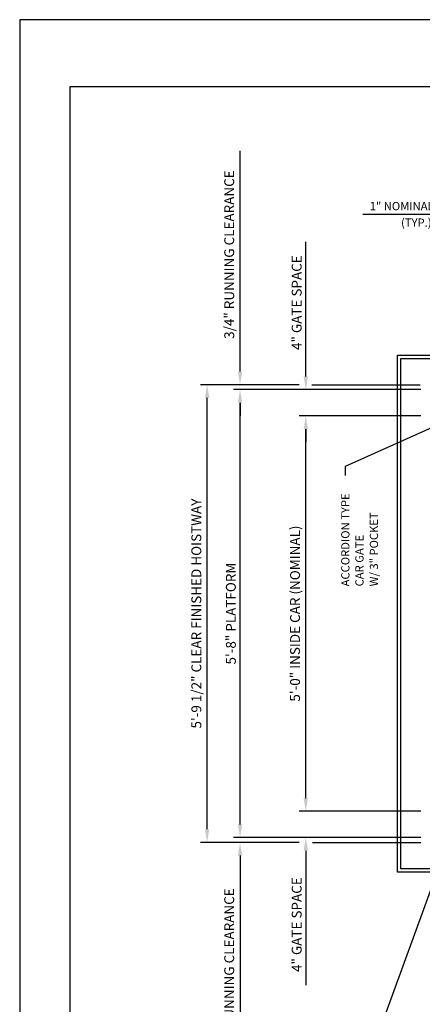
# Model space of a CAD drawing. Units: inches. Extents: x 0 to 173, y 0 to 224.
# Drawn here: x 0 to 61, y 75 to 224 of the extents above; entities that cross this region are included whole.
import ezdxf

# ---------------------------------------------------------------- set-up
doc = ezdxf.new("R2010")
doc.units = ezdxf.units.IN
doc.header["$LTSCALE"] = 16
doc.header["$MEASUREMENT"] = 0
for name, color, linetype in [('1', 7, 'Continuous'), ('11', 7, 'Continuous'), ('3', 5, 'Continuous'), ('5', 5, 'Continuous'), ('8', 6, 'Continuous')]:
    doc.layers.add(name, color=color, linetype=linetype)
doc.styles.add('ROMANS', font='ROMANS.shx', dxfattribs={"height": 1.25})
doc.styles.get("Standard").update_dxf_attribs({"font": 'romans.shx', "height": 1.5})
doc.dimstyles.get("Standard").update_dxf_attribs({"dimtxt": 1.5, "dimasz": 2, "dimexe": 1, "dimexo": 1, "dimgap": 0.5, "dimtad": 1, "dimdec": 4, "dimzin": 3, "dimdsep": 46, "dimlunit": 4, "dimtxsty": 'Standard', "dimcen": 0.09, "dimadec": 0, "dimazin": 0, "dimtfac": 1, "dimtdec": 4, "dimtofl": 0, "dimtmove": 0, "dimatfit": 3, "dimfxl": 1, "dimfrac": 2, "dimtolj": 1, "dimtzin": 0, "dimarcsym": 0})

# ---------------------------------------------------------------- blocks, each defined once
blk = doc.blocks.new('*D71')
at = {"layer": '3', "color": 0, "lineweight": -2, "transparency": 16777216}
for p, q in [((42.49, 168.92), (27.49, 168.92)), ((28.49, 101.42), (28.49, 166.92)), ((42.49, 99.42), (27.49, 99.42))]:
    blk.add_line(p, q, dxfattribs=at)
at = {"layer": '3', "color": 0, "transparency": 16777216}
for points in [[(28.16, 166.92), (28.83, 166.92), (28.49, 168.92)], [(28.16, 101.42), (28.83, 101.42), (28.49, 99.42)]]:
    blk.add_solid(points, dxfattribs=at)
at = {"layer": 'DEFPOINTS', "color": 0, "transparency": 16777216}
for p in [(28.49, 168.92), (43.49, 168.92), (43.49, 99.42)]:
    blk.add_point(p, dxfattribs=at)
at = {"layer": '3', "color": 0, "transparency": 16777216, "insert": (26.85, 134.17), "char_height": 1.5, "attachment_point": 5, "rotation": 90}
blk.add_mtext('\\A1;5\'-9 1/2" CLEAR FINISHED HOISTWAY', dxfattribs=at)
blk = doc.blocks.new('*D72')
at = {"layer": '3', "color": 0, "lineweight": -2, "transparency": 16777216}
for p, q in [((60.95, 168.17), (32.49, 168.17)), ((33.49, 102.17), (33.49, 166.17)), ((60.95, 100.17), (32.49, 100.17))]:
    blk.add_line(p, q, dxfattribs=at)
at = {"layer": '3', "color": 0, "transparency": 16777216}
for points in [[(33.16, 166.17), (33.83, 166.17), (33.49, 168.17)], [(33.16, 102.17), (33.83, 102.17), (33.49, 100.17)]]:
    blk.add_solid(points, dxfattribs=at)
at = {"layer": 'DEFPOINTS', "color": 0, "transparency": 16777216}
for p in [(33.49, 168.17), (61.95, 168.17), (61.95, 100.17)]:
    blk.add_point(p, dxfattribs=at)
at = {"layer": '3', "color": 0, "transparency": 16777216, "insert": (32.1, 134.17), "char_height": 1.5, "attachment_point": 5, "rotation": 90}
blk.add_mtext('\\A1;5\'-8" PLATFORM', dxfattribs=at)
blk = doc.blocks.new('*D73')
at = {"layer": '3', "color": 0, "lineweight": -2, "transparency": 16777216}
for p, q in [((60.95, 164.17), (42.49, 164.17)), ((43.49, 106.17), (43.49, 162.17)), ((60.95, 104.17), (42.49, 104.17))]:
    blk.add_line(p, q, dxfattribs=at)
at = {"layer": '3', "color": 0, "transparency": 16777216}
for points in [[(43.16, 162.17), (43.83, 162.17), (43.49, 164.17)], [(43.16, 106.17), (43.83, 106.17), (43.49, 104.17)]]:
    blk.add_solid(points, dxfattribs=at)
at = {"layer": 'DEFPOINTS', "color": 0, "transparency": 16777216}
for p in [(43.49, 164.17), (61.95, 164.17), (61.95, 104.17)]:
    blk.add_point(p, dxfattribs=at)
at = {"layer": '3', "color": 0, "transparency": 16777216, "insert": (41.85, 134.17), "char_height": 1.5, "attachment_point": 5, "rotation": 90}
blk.add_mtext('\\A1;5\'-0" INSIDE CAR (NOMINAL)', dxfattribs=at)
blk = doc.blocks.new('*D74')
at = {"layer": '3', "color": 0, "lineweight": -2, "transparency": 16777216}
for p, q in [((43.49, 106.17), (43.49, 108.17)), ((60.95, 104.17), (42.49, 104.17)), ((60.95, 100.17), (42.49, 100.17)), ((43.49, 98.17), (43.49, 77.74))]:
    blk.add_line(p, q, dxfattribs=at)
at = {"layer": '3', "color": 0, "transparency": 16777216}
for points in [[(43.16, 106.17), (43.83, 106.17), (43.49, 104.17)], [(43.16, 98.17), (43.83, 98.17), (43.49, 100.17)]]:
    blk.add_solid(points, dxfattribs=at)
at = {"layer": 'DEFPOINTS', "color": 0, "transparency": 16777216}
for p in [(43.49, 104.17), (61.95, 104.17), (61.95, 100.17)]:
    blk.add_point(p, dxfattribs=at)
at = {"layer": '3', "color": 0, "transparency": 16777216, "insert": (42.1, 86.95), "char_height": 1.5, "attachment_point": 5, "rotation": 90}
blk.add_mtext('\\A1;4" GATE SPACE', dxfattribs=at)
blk = doc.blocks.new('*D75')
at = {"layer": '3', "color": 0, "lineweight": -2, "transparency": 16777216}
for p, q in [((33.49, 102.17), (33.49, 104.17)), ((60.95, 100.17), (32.49, 100.17)), ((42.49, 99.42), (32.49, 99.42)), ((33.49, 97.42), (33.49, 63.92))]:
    blk.add_line(p, q, dxfattribs=at)
at = {"layer": '3', "color": 0, "transparency": 16777216}
for points in [[(33.16, 102.17), (33.83, 102.17), (33.49, 100.17)], [(33.16, 97.42), (33.83, 97.42), (33.49, 99.42)]]:
    blk.add_solid(points, dxfattribs=at)
at = {"layer": 'DEFPOINTS', "color": 0, "transparency": 16777216}
for p in [(33.49, 100.17), (61.95, 100.17), (43.49, 99.42)]:
    blk.add_point(p, dxfattribs=at)
at = {"layer": '3', "color": 0, "transparency": 16777216, "insert": (31.85, 79.67), "char_height": 1.5, "attachment_point": 5, "rotation": 90}
blk.add_mtext('\\A1;3/4" RUNNING CLEARANCE', dxfattribs=at)
blk = doc.blocks.new('*D77')
at = {"layer": '3', "color": 0, "lineweight": -2, "transparency": 16777216}
for p, q in [((65.95, 194.78), (52.18, 194.78)), ((67.95, 187.54), (67.95, 195.78)), ((68.95, 189.41), (68.95, 195.78)), ((70.95, 194.78), (72.95, 194.78))]:
    blk.add_line(p, q, dxfattribs=at)
at = {"layer": '3', "color": 0, "transparency": 16777216}
for points in [[(65.95, 195.11), (65.95, 194.45), (67.95, 194.78)], [(70.95, 195.11), (70.95, 194.45), (68.95, 194.78)]]:
    blk.add_solid(points, dxfattribs=at)
at = {"layer": 'DEFPOINTS', "color": 0, "transparency": 16777216}
for p in [(68.95, 194.78), (68.95, 188.41), (67.95, 186.54)]:
    blk.add_point(p, dxfattribs=at)
at = {"layer": '3', "color": 0, "transparency": 16777216, "insert": (58.06, 196.03), "char_height": 1.25, "attachment_point": 5, "style": 'ROMANS'}
blk.add_mtext('\\A1;1" NOMINAL', dxfattribs=at)
blk = doc.blocks.new('*D78')
at = {"layer": '3', "color": 0, "lineweight": -2, "transparency": 16777216}
for p, q in [((33.49, 170.92), (33.49, 204.42)), ((42.49, 168.92), (32.49, 168.92)), ((47.42, 168.17), (32.49, 168.17)), ((33.49, 166.17), (33.49, 164.17))]:
    blk.add_line(p, q, dxfattribs=at)
at = {"layer": '3', "color": 0, "transparency": 16777216}
for points in [[(33.16, 170.92), (33.83, 170.92), (33.49, 168.92)], [(33.16, 166.17), (33.83, 166.17), (33.49, 168.17)]]:
    blk.add_solid(points, dxfattribs=at)
at = {"layer": 'DEFPOINTS', "color": 0, "transparency": 16777216}
for p in [(33.49, 168.17), (43.49, 168.92), (48.42, 168.17)]:
    blk.add_point(p, dxfattribs=at)
at = {"layer": '3', "color": 0, "transparency": 16777216, "insert": (31.85, 188.67), "char_height": 1.5, "attachment_point": 5, "rotation": 90}
blk.add_mtext('\\A1;3/4" RUNNING CLEARANCE', dxfattribs=at)
blk = doc.blocks.new('*D80')
at = {"layer": '3', "color": 0, "lineweight": -2, "transparency": 16777216}
for p, q in [((43.49, 170.17), (43.49, 190.59)), ((47.42, 168.17), (42.49, 168.17)), ((60.95, 164.17), (42.49, 164.17)), ((43.49, 162.17), (43.49, 160.17))]:
    blk.add_line(p, q, dxfattribs=at)
at = {"layer": '3', "color": 0, "transparency": 16777216}
for points in [[(43.16, 170.17), (43.83, 170.17), (43.49, 168.17)], [(43.16, 162.17), (43.83, 162.17), (43.49, 164.17)]]:
    blk.add_solid(points, dxfattribs=at)
at = {"layer": 'DEFPOINTS', "color": 0, "transparency": 16777216}
for p in [(48.42, 168.17), (43.49, 164.17), (61.95, 164.17)]:
    blk.add_point(p, dxfattribs=at)
at = {"layer": '3', "color": 0, "transparency": 16777216, "insert": (42.1, 181.38), "char_height": 1.5, "attachment_point": 5, "rotation": 90}
blk.add_mtext('\\A1;4" GATE SPACE', dxfattribs=at)

msp = doc.modelspace()

# ---------------------------------------------------------------- linework, layer by layer
at = {"layer": '1'}
for p, q in [((57.44905, 94.91521), (57.44905, 173.41523)), ((57.44905, 173.41523), (65.94905, 173.41523)), ((57.94905, 95.41521), (57.94905, 172.91523)), ((57.94905, 172.91523), (65.94905, 172.91523)), ((67.94905, 94.91521), (57.44905, 94.91521)), ((63.03897, 95.41521), (57.94905, 95.41521))]:
    msp.add_line(p, q, dxfattribs=at)
at = {"layer": '11'}
msp.add_line((44.42688, 168.91523), (60.88955, 168.91523), dxfattribs=at)
at = {"layer": '3'}
for p, q in [((60.94905, 168.16523), (49.24593, 168.16523)), ((44.52033, 99.41521), (60.94862, 99.41521))]:
    msp.add_line(p, q, dxfattribs=at)
at = {"layer": '8'}
for p, q in [((7.64787, 214.13661), (7.64787, 10.1972)), ((165.70098, 214.13661), (7.64787, 214.13661))]:
    msp.add_line(p, q, dxfattribs=at)
at = {"layer": 'DEFPOINTS'}
msp.add_lwpolyline([(0, 224.33381), (0, 0), (173.34885, 0), (173.34885, 224.33381)], close=True, dxfattribs=at)

# ---------------------------------------------------------------- texts
at = {"layer": '3', "insert": (60.28152, 193.36394), "char_height": 1.25, "attachment_point": 5}
msp.add_mtext('(TYP.)', dxfattribs=at)
at = {"layer": '5'}
for s, height, p in [('ACCORDION TYPE', 1.2500005, (50.12107, 138.29713)), ('W/ 3" POCKET', 1.2500005, (54.46634, 138.29713)), ('CAR GATE', 1.25, (52.26393, 138.29713))]:
    msp.add_text(s, height=height, rotation=90, dxfattribs=at).set_placement(p)

# ---------------------------------------------------------------- dimensions: what is measured, and where the dimension line sits
at = {"layer": '3'}
for base, p1, p2, angle, text, picture, middle in [((33.49376, 168.16523), (43.49377, 168.91523), (48.42482, 168.16523), 270, '<> RUNNING CLEARANCE', '*D78', (33.49376, 188.66523)), ((43.49377, 164.16523), (48.42482, 168.16523), (61.94905, 164.16523), 270, '<> GATE SPACE', '*D80', (43.49377, 181.37951)), ((43.49377, 104.16521), (61.94905, 100.16521), (61.94905, 104.16521), 90, '<> GATE SPACE', '*D74', (43.49377, 86.95092)), ((33.49376, 100.16521), (43.49377, 99.41521), (61.94905, 100.16521), 90, '<> RUNNING CLEARANCE', '*D75', (33.49376, 79.66521))]:
    dim = msp.add_linear_dim(base=base, p1=p1, p2=p2, angle=angle, text=text, dimstyle='Standard', dxfattribs=at)
    dim.commit()
    dim.dimension.update_dxf_attribs({"geometry": picture, "text_midpoint": middle, "dimtype": 160})
dim = msp.add_linear_dim(base=(68.94905, 194.78132), p1=(67.94905, 186.53959), p2=(68.94905, 188.4092), text='<> NOMINAL', dimstyle='Standard', override={"dimtxt": 1.5, "dimtxsty": 'ROMANS'}, dxfattribs=at)
dim.commit()
dim.dimension.update_dxf_attribs({"geometry": '*D77', "text_midpoint": (58.06215, 194.78132), "dimtype": 160})
for base, p1, p2, text, picture, middle in [((28.49376, 168.91523), (43.49377, 99.41521), (43.49377, 168.91523), '<> CLEAR FINISHED HOISTWAY', '*D71', (26.8509, 134.16522)), ((33.49376, 168.16523), (61.94905, 100.16521), (61.94905, 168.16523), '<> PLATFORM', '*D72', (32.1009, 134.16522)), ((43.49377, 164.16523), (61.94905, 104.16521), (61.94905, 164.16523), '<> INSIDE CAR (NOMINAL)', '*D73', (41.85091, 134.16522))]:
    dim = msp.add_linear_dim(base=base, p1=p1, p2=p2, angle=90, text=text, dimstyle='Standard', dxfattribs=at)
    dim.commit()
    dim.dimension.update_dxf_attribs({"geometry": picture, "text_midpoint": middle})

# ---------------------------------------------------------------- leaders
for points in [[(64.94905, 163.41523), (49.48204, 156.51629), (49.48204, 155.13585)], [(63.33007, 94.66521), (54.90234, 71.49844), (58.20281, 71.49844)]]:
    msp.add_leader(points, dimstyle='Standard', override={"dimgap": 0.5, "dimtad": 0}, dxfattribs=at)

doc.saveas('drawing.dxf')
